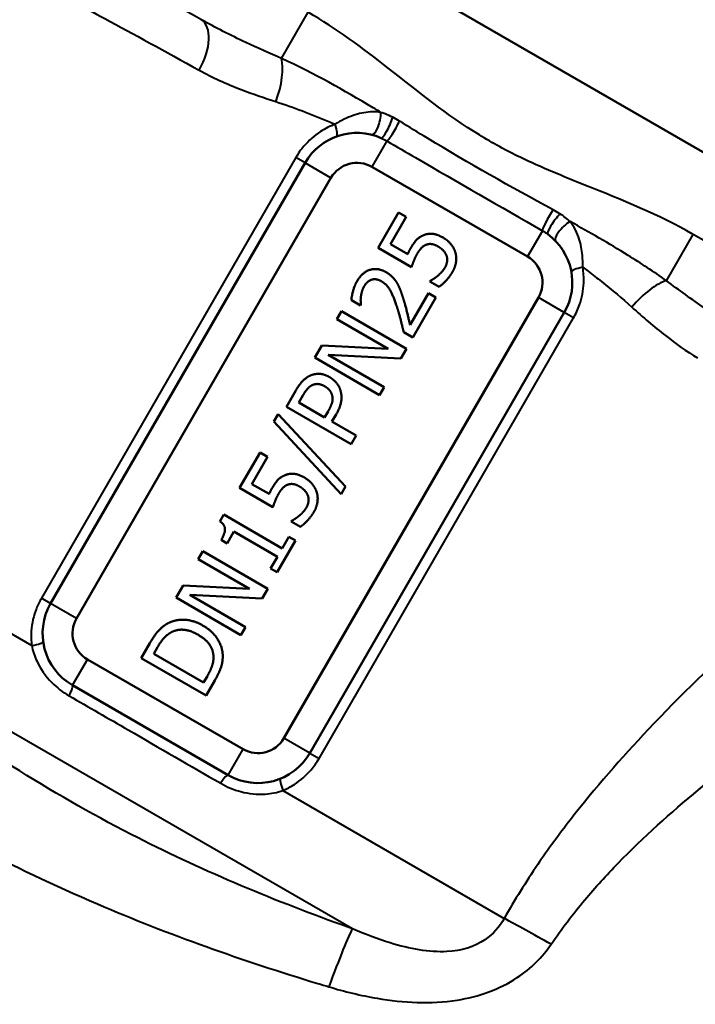
# Model space of a CAD drawing. Units: millimetres. Extents: x 105 to 298, y 96 to 240.
# Drawn here: x 231 to 253, y 150 to 183 of the extents above; entities that cross this region are included whole.
import ezdxf

# ---------------------------------------------------------------- set-up
doc = ezdxf.new("R2010")
doc.units = ezdxf.units.MM
doc.layers.add('Visible Edges(Frese)', color=7, linetype='Continuous', lineweight=50)
doc.layers.add('Visible Tangent Edges(Frese)', color=7, linetype='Continuous', lineweight=40)

msp = doc.modelspace()

# ---------------------------------------------------------------- linework, layer by layer
at = {"layer": 'Visible Edges(Frese)'}
for p, q in [((261.573, 174.102), (234.782, 189.569)), ((260.942, 174.466), (235.413, 189.205)), ((240.369, 178.311), (231.869, 163.589)), ((247.797, 175.178), (242.601, 178.178)), ((241.235, 177.811), (232.735, 163.089)), ((242.807, 175.466), (243.493, 176.654)), ((243.493, 176.654), (243.748, 176.507)), ((243.748, 176.507), (243.223, 175.598)), ((243.923, 174.822), (242.807, 175.466)), ((243.223, 175.598), (243.8, 175.265)), ((244.537, 174.349), (244.549, 174.37)), ((244.844, 174.171), (244.537, 174.349)), ((239.663, 159.089), (248.163, 173.811)), ((242.224, 173.548), (241.915, 173.726)), ((243.876, 172.896), (244.49, 173.959)), ((244.741, 173.814), (243.97, 172.479)), ((244.49, 173.959), (244.741, 173.814)), ((242.233, 173.564), (242.224, 173.548)), ((240.529, 158.589), (249.029, 173.311)), ((241.432, 173.084), (241.587, 173.352)), ((243.146, 172.094), (241.432, 173.084)), ((241.587, 173.352), (243.752, 172.102)), ((243.97, 172.479), (243.663, 172.657)), ((240.692, 171.803), (240.928, 172.212)), ((240.928, 172.212), (243.146, 172.094)), ((243.752, 172.102), (243.566, 171.779)), ((242.857, 170.553), (240.692, 171.803)), ((241.146, 171.899), (243.012, 170.821)), ((243.566, 171.779), (241.146, 171.899)), ((243.012, 170.821), (242.857, 170.553)), ((239.744, 170.161), (240.058, 170.705)), ((240.16, 170.305), (240.297, 170.543)), ((241.909, 168.911), (239.744, 170.161)), ((241.023, 169.806), (240.16, 170.305)), ((239.331, 169.667), (239.475, 169.916)), ((239.475, 169.916), (241.717, 167.492)), ((241.136, 170.003), (241.023, 169.806)), ((241.409, 169.908), (241.268, 169.664)), ((241.575, 167.246), (239.331, 169.667)), ((241.268, 169.664), (242.075, 169.198)), ((242.075, 169.198), (241.909, 168.911)), ((238.178, 167.448), (238.864, 168.636)), ((239.118, 168.489), (238.594, 167.58)), ((238.864, 168.636), (239.118, 168.489)), ((239.294, 166.804), (238.178, 167.448)), ((238.594, 167.58), (239.171, 167.247)), ((241.717, 167.492), (241.575, 167.246)), ((237.525, 166.333), (237.655, 166.557)), ((237.655, 166.557), (239.606, 165.431)), ((239.907, 166.33), (239.92, 166.352)), ((240.214, 166.153), (239.907, 166.33)), ((237.994, 165.99), (237.767, 165.597)), ((239.445, 165.152), (237.994, 165.99)), ((239.606, 165.431), (239.827, 165.815)), ((239.827, 165.815), (240.049, 165.688)), ((237.767, 165.597), (237.568, 165.711)), ((240.049, 165.688), (239.439, 164.631)), ((236.803, 165.066), (236.958, 165.334)), ((236.958, 165.334), (239.123, 164.084)), ((239.218, 164.759), (239.445, 165.152)), ((238.517, 164.076), (236.803, 165.066)), ((239.439, 164.631), (239.218, 164.759)), ((236.063, 163.785), (236.299, 164.194)), ((236.299, 164.194), (238.517, 164.076)), ((236.516, 163.881), (238.383, 162.803)), ((238.936, 163.761), (236.516, 163.881)), ((239.123, 164.084), (238.936, 163.761)), ((238.228, 162.535), (236.063, 163.785)), ((238.383, 162.803), (238.228, 162.535)), ((234.897, 161.765), (235.182, 162.258)), ((235.312, 161.909), (235.439, 162.128)), ((236.979, 160.947), (235.312, 161.909)), ((233.101, 161.723), (238.297, 158.723)), ((237.062, 160.515), (234.897, 161.765)), ((237.106, 161.166), (236.979, 160.947)), ((237.35, 161.014), (237.062, 160.515)), ((232.601, 160.857), (237.797, 157.857))]:
    msp.add_line(p, q, dxfattribs=at)
for centre, radius, start, end in [((242.101, 177.311), 2, 66.1337, 150), ((242.101, 177.311), 1, 60, 150), ((247.297, 174.311), 2, 330, 53.8663), ((247.297, 174.311), 1, 330, 60), ((233.601, 162.589), 2, 150, 240), ((233.601, 162.589), 1, 150, 240), ((238.797, 159.589), 1, 240, 330), ((238.797, 159.589), 2, 240, 330)]:
    msp.add_arc(centre, radius, start, end, dxfattribs=at)
for points in [[(243.901, 175.469), (243.998, 175.635), (244.185, 175.834), (244.326, 175.892)], [(244.326, 175.892), (244.469, 175.953), (244.781, 175.927), (244.978, 175.813)], [(244.978, 175.813), (245.134, 175.723), (245.343, 175.469), (245.388, 175.321)], [(243.8, 175.265), (243.824, 175.322), (243.877, 175.427), (243.901, 175.469)], [(244.422, 175.577), (244.333, 175.547), (244.182, 175.391), (244.118, 175.28)], [(244.806, 175.52), (244.69, 175.587), (244.506, 175.608), (244.422, 175.577)], [(245.095, 175.206), (245.061, 175.297), (244.921, 175.453), (244.806, 175.52)], [(244.118, 175.28), (244.049, 175.161), (243.949, 174.903), (243.923, 174.822)], [(245.046, 174.817), (245.096, 174.905), (245.129, 175.106), (245.095, 175.206)], [(245.388, 175.321), (245.434, 175.173), (245.391, 174.836), (245.294, 174.667)], [(242.105, 174.356), (242.281, 174.659), (242.799, 174.816), (243.073, 174.658)], [(244.799, 174.536), (244.879, 174.605), (244.994, 174.728), (245.046, 174.817)], [(241.915, 173.726), (241.923, 173.841), (242.022, 174.212), (242.105, 174.356)], [(242.585, 174.404), (242.512, 174.378), (242.391, 174.27), (242.344, 174.19)], [(242.919, 174.354), (242.827, 174.407), (242.658, 174.43), (242.585, 174.404)], [(243.443, 173.48), (243.314, 173.885), (243.092, 174.254), (242.919, 174.354)], [(243.073, 174.658), (243.201, 174.584), (243.381, 174.401), (243.442, 174.295)], [(244.549, 174.37), (244.593, 174.389), (244.728, 174.477), (244.799, 174.536)], [(245.294, 174.667), (245.205, 174.513), (244.962, 174.25), (244.844, 174.171)], [(242.344, 174.19), (242.3, 174.113), (242.247, 173.932), (242.235, 173.843)], [(243.442, 174.295), (243.506, 174.188), (243.604, 173.928), (243.645, 173.792)], [(242.235, 173.843), (242.224, 173.768), (242.229, 173.613), (242.233, 173.564)], [(243.645, 173.792), (243.715, 173.569), (243.841, 173.05), (243.876, 172.896)], [(243.663, 172.657), (243.611, 172.878), (243.508, 173.279), (243.443, 173.48)], [(240.058, 170.705), (240.17, 170.897), (240.389, 171.131), (240.521, 171.193)], [(240.521, 171.193), (240.673, 171.267), (241.006, 171.257), (241.187, 171.152)], [(241.187, 171.152), (241.327, 171.071), (241.522, 170.825), (241.558, 170.685)], [(240.297, 170.543), (240.375, 170.678), (240.517, 170.839), (240.603, 170.881)], [(240.603, 170.881), (240.701, 170.93), (240.91, 170.912), (241.023, 170.847)], [(241.023, 170.847), (241.126, 170.787), (241.245, 170.641), (241.273, 170.539)], [(241.273, 170.539), (241.306, 170.426), (241.237, 170.178), (241.136, 170.003)], [(241.558, 170.685), (241.604, 170.509), (241.543, 170.14), (241.409, 169.908)], [(239.272, 167.451), (239.368, 167.617), (239.555, 167.816), (239.697, 167.874)], [(239.697, 167.874), (239.839, 167.935), (240.152, 167.909), (240.348, 167.795)], [(240.348, 167.795), (240.505, 167.705), (240.713, 167.451), (240.759, 167.303)], [(239.171, 167.247), (239.194, 167.304), (239.248, 167.408), (239.272, 167.451)], [(239.793, 167.559), (239.703, 167.529), (239.552, 167.373), (239.489, 167.262)], [(240.176, 167.502), (240.061, 167.568), (239.877, 167.59), (239.793, 167.559)], [(240.465, 167.187), (240.432, 167.279), (240.292, 167.435), (240.176, 167.502)], [(239.489, 167.262), (239.42, 167.143), (239.32, 166.885), (239.294, 166.804)], [(240.417, 166.799), (240.467, 166.887), (240.499, 167.088), (240.465, 167.187)], [(240.759, 167.303), (240.805, 167.155), (240.762, 166.817), (240.664, 166.649)], [(240.17, 166.518), (240.25, 166.587), (240.365, 166.71), (240.417, 166.799)], [(239.92, 166.352), (239.963, 166.371), (240.098, 166.459), (240.17, 166.518)], [(240.664, 166.649), (240.575, 166.495), (240.333, 166.232), (240.214, 166.153)], [(237.568, 165.711), (237.697, 165.934), (237.692, 166.217), (237.525, 166.333)], [(235.182, 162.258), (235.358, 162.564), (235.65, 162.858), (235.802, 162.935)], [(235.802, 162.935), (236.061, 163.063), (236.651, 163.029), (236.967, 162.846)], [(236.967, 162.846), (237.264, 162.675), (237.602, 162.159), (237.619, 161.881)], [(235.439, 162.128), (235.552, 162.323), (235.764, 162.549), (235.899, 162.626)], [(235.899, 162.626), (236.093, 162.731), (236.541, 162.692), (236.79, 162.548)], [(236.79, 162.548), (237.043, 162.403), (237.293, 162.057), (237.307, 161.848)], [(237.307, 161.848), (237.322, 161.682), (237.216, 161.357), (237.106, 161.166)], [(237.619, 161.881), (237.627, 161.656), (237.502, 161.277), (237.35, 161.014)]]:
    msp.add_open_spline(points, degree=2, dxfattribs=at)
at = {"layer": 'Visible Tangent Edges(Frese)'}
for p, q in [((239.583, 181.794), (240.477, 183.342)), ((243.101, 179.043), (242.601, 178.178)), ((240.062, 178.489), (231.562, 163.767)), ((240.369, 178.311), (240.062, 178.489)), ((240.369, 178.311), (241.235, 177.811)), ((248.297, 176.043), (247.797, 175.178)), ((252.439, 174.372), (253.332, 175.92)), ((259.669, 172.261), (253.332, 175.92)), ((249.029, 173.311), (248.163, 173.811)), ((240.837, 158.411), (249.337, 173.134)), ((249.337, 173.134), (249.029, 173.311)), ((219.411, 169.01), (231.238, 162.182)), ((241.951, 152.722), (222.924, 163.707)), ((231.869, 163.589), (231.562, 163.767)), ((232.735, 163.089), (231.869, 163.589)), ((232.601, 160.857), (233.101, 161.723)), ((240.529, 158.589), (239.663, 159.089)), ((237.797, 157.857), (238.297, 158.723)), ((240.529, 158.589), (240.837, 158.411)), ((239.626, 157.339), (247.023, 153.069))]:
    msp.add_line(p, q, dxfattribs=at)
for centre, major_axis, ratio, start_param, end_param in [((236.158, 181.794), (0.73, 1.312), 0.519338, 4.704124, 6.252549), ((238.913, 180.633), (0.48, 1.422), 0.36479, 4.639212, 5.779658), ((242.702, 179.738), (-0.12, -0.485), 0.336479, 0, 2.213314), ((243.113, 179.598), (-0.202, -0.457), 0.179432, 0, 2.191967), ((243.351, 179.476), (-0.251, -0.432), 0.092889, 0.036675, 2.183423), ((241.261, 179.666), (0.168, -0.471), 0.170515, 0, 1.3728), ((248.547, 176.476), (-0.249, -0.434), 0.092889, 4.099762, 6.24651), ((248.772, 176.331), (-0.295, -0.404), 0.179432, 4.091219, 6.283185), ((249.099, 176.045), (-0.36, -0.347), 0.336479, 4.069871, 6.283185), ((249.757, 174.761), (-0.492, -0.09), 0.170515, 4.910386, 6.283185), ((251.768, 173.211), (0.992, 1.127), 0.36479, 0.503527, 1.643974), ((231.125, 162.247), (0.495, 0.068), 0.164197, 4.920581, 6.283185), ((232.351, 160.424), (0.25, 0.433), 0.159032, 4.991958, 6.283185), ((237.547, 157.424), (0.25, 0.433), 0.159032, 0, 1.291228), ((239.74, 157.273), (-0.188, 0.463), 0.164197, 0, 1.362604), ((248.589, 152.164), (2.181, -1.222), 0.013613, 1.578422, 2.379473), ((241.161, 150.448), (0.851, 2.351), 0.04596, 0.274274, 1.444503)]:
    msp.add_ellipse(centre, major_axis=major_axis, ratio=ratio, start_param=start_param, end_param=end_param, dxfattribs=at)
for points, knots in [([(236.908, 183.093), (235.672, 183.781), (234.529, 184.41), (233.442, 185), (233.379, 185.034), (233.316, 185.067)], [-13.3750905, -13.3750905, -13.3750905, -13.3750905, -12.8809028, -12.8809028, -12.850347, -12.850347, -12.850347, -12.850347]), ([(231.686, 184.191), (232.268, 183.888), (232.939, 183.531), (234.631, 182.618), (235.688, 182.039), (236.833, 181.404)], [12.4936646, 12.4936646, 12.4936646, 12.4936646, 12.8809028, 12.8809028, 13.3750905, 13.3750905, 13.3750905, 13.3750905]), ([(253.332, 175.92), (252.191, 176.578), (250.96, 177.067), (249.002, 177.854), (248.268, 178.151), (247.089, 178.723), (246.632, 178.971), (245.118, 179.903), (244.14, 180.702), (242.29, 182.144), (241.417, 182.799), (240.477, 183.342)], [0, 0, 0, 0, 0.395285, 0.395285, 0.632754, 0.632754, 0.788425, 0.788425, 1.166063, 1.166063, 1.491958, 1.491958, 1.491958, 1.491958]), ([(239.583, 181.794), (239.179, 181.97), (238.779, 182.149), (237.876, 182.576), (237.379, 182.827), (236.908, 183.093)], [-1.4526784, -1.4526784, -1.4526784, -1.4526784, -1.3090019, -1.3090019, -1.119299, -1.119299, -1.119299, -1.119299]), ([(242.905, 179.997), (242.818, 180.048), (242.73, 180.1), (241.667, 180.728), (240.686, 181.298), (239.583, 181.794)], [1.139488, 1.139488, 1.139488, 1.139488, 1.1707774, 1.1707774, 1.5197521, 1.5197521, 1.5197521, 1.5197521]), ([(236.833, 181.404), (237.27, 181.162), (237.743, 180.951), (238.612, 180.615), (239, 180.481), (239.395, 180.355)], [1.119299, 1.119299, 1.119299, 1.119299, 1.3090019, 1.3090019, 1.4526784, 1.4526784, 1.4526784, 1.4526784]), ([(242.905, 179.997), (242.789, 180.013), (242.671, 180.017), (242.362, 179.999), (242.17, 179.96), (241.776, 179.823), (241.576, 179.727), (241.373, 179.602)], [0, 0, 0, 0, 0.0373832, 0.0373832, 0.0971964, 0.0971964, 0.1554171, 0.1554171, 0.1554171, 0.1554171]), ([(243.297, 179.834), (243.215, 179.876), (243.131, 179.913), (243, 179.964), (242.952, 179.981), (242.905, 179.997)], [0.09484029, 0.09484029, 0.09484029, 0.09484029, 0.12340303, 0.12340303, 0.13981428, 0.13981428, 0.13981428, 0.13981428]), ([(248.657, 176.744), (247.239, 177.509), (245.837, 178.29), (244.151, 179.321), (243.84, 179.513), (243.528, 179.705)], [0.3782304, 0.3782304, 0.3782304, 0.3782304, 0.867582, 0.867582, 0.978682, 0.978682, 0.978682, 0.978682]), ([(241.373, 179.602), (241.203, 179.538), (241.039, 179.456), (240.678, 179.223), (240.492, 179.059), (240.229, 178.751), (240.139, 178.623), (240.062, 178.489)], [-1.7492517, -1.7492517, -1.7492517, -1.7492517, -1.6938369, -1.6938369, -1.6196226, -1.6196226, -1.5732386, -1.5732386, -1.5732386, -1.5732386]), ([(243.101, 179.043), (243.421, 178.858), (243.74, 178.672), (245.469, 177.666), (246.889, 176.853), (248.297, 176.043)], [-0.978682, -0.978682, -0.978682, -0.978682, -0.867582, -0.867582, -0.3782304, -0.3782304, -0.3782304, -0.3782304]), ([(249.645, 174.826), (249.649, 174.961), (249.645, 175.091), (249.617, 175.412), (249.581, 175.593), (249.457, 175.981), (249.355, 176.178), (249.221, 176.35)], [0, 0, 0, 0, 0.0329281, 0.0329281, 0.0856129, 0.0856129, 0.1553326, 0.1553326, 0.1553326, 0.1553326]), ([(252.439, 174.372), (252.012, 174.68), (251.587, 174.955), (250.517, 175.617), (249.869, 175.987), (249.221, 176.35)], [0, 0, 0, 0, 0.1517248, 0.1517248, 0.3814988, 0.3814988, 0.3814988, 0.3814988]), ([(249.337, 173.134), (249.416, 173.27), (249.482, 173.415), (249.619, 173.803), (249.667, 174.05), (249.685, 174.476), (249.674, 174.654), (249.645, 174.826)], [0.9599528, 0.9599528, 0.9599528, 0.9599528, 1.007088, 1.007088, 1.0825043, 1.0825043, 1.1358993, 1.1358993, 1.1358993, 1.1358993]), ([(249.825, 174.69), (249.976, 174.575), (250.124, 174.46), (250.622, 174.066), (250.962, 173.783), (251.286, 173.489)], [-0.2151495, -0.2151495, -0.2151495, -0.2151495, -0.1517248, -0.1517248, 0, 0, 0, 0]), ([(254.901, 172.705), (254.507, 172.938), (254.112, 173.192), (253.29, 173.75), (252.864, 174.057), (252.439, 174.372)], [-3.1317245, -3.1317245, -3.1317245, -3.1317245, -2.9710747, -2.9710747, -2.7982069, -2.7982069, -2.7982069, -2.7982069]), ([(251.286, 173.489), (251.654, 173.155), (252.027, 172.834), (252.757, 172.265), (253.112, 172.014), (253.476, 171.795)], [2.7982069, 2.7982069, 2.7982069, 2.7982069, 2.9710747, 2.9710747, 3.1317245, 3.1317245, 3.1317245, 3.1317245]), ([(261.297, 167.872), (261.155, 167.758), (260.97, 167.609), (260.316, 167.08), (259.741, 166.611), (258.384, 165.481), (257.598, 164.814), (256.23, 163.614), (255.669, 163.112), (254.021, 161.595), (252.919, 160.532), (250.936, 158.429), (250.055, 157.425), (248.853, 155.874), (248.488, 155.376), (247.746, 154.287), (247.37, 153.686), (247.023, 153.069)], [13.227474, 13.227474, 13.227474, 13.227474, 13.407386, 13.407386, 13.773265, 13.773265, 14.174791, 14.174791, 14.438637, 14.438637, 14.939818, 14.939818, 15.348962, 15.348962, 15.535731, 15.535731, 15.74613, 15.74613, 15.74613, 15.74613]), ([(241.951, 152.722), (241.832, 152.764), (241.714, 152.806), (239.169, 153.724), (236.813, 154.713), (233.196, 156.577), (231.876, 157.337), (228.903, 159.213), (227.274, 160.365), (224.747, 162.264), (223.81, 162.998), (222.924, 163.707)], [-3.321202, -3.321202, -3.321202, -3.321202, -3.282296, -3.282296, -2.480195, -2.480195, -1.996642, -1.996642, -1.356001, -1.356001, -0.9556, -0.9556, -0.9556, -0.9556]), ([(231.562, 163.767), (231.498, 163.657), (231.442, 163.541), (231.3, 163.179), (231.242, 162.923), (231.214, 162.502), (231.218, 162.34), (231.238, 162.182)], [-1.7381821, -1.7381821, -1.7381821, -1.7381821, -1.7003369, -1.7003369, -1.6221318, -1.6221318, -1.5732535, -1.5732535, -1.5732535, -1.5732535]), ([(248.589, 152.203), (248.935, 152.714), (249.314, 153.21), (250.067, 154.106), (250.44, 154.515), (251.673, 155.784), (252.585, 156.6), (254.647, 158.303), (255.798, 159.16), (257.524, 160.378), (258.112, 160.779), (259.549, 161.74), (260.376, 162.272), (261.793, 163.167), (262.39, 163.534), (262.849, 163.815)], [-15.74613, -15.74613, -15.74613, -15.74613, -15.535731, -15.535731, -15.348962, -15.348962, -14.939818, -14.939818, -14.438637, -14.438637, -14.174791, -14.174791, -13.773265, -13.773265, -13.413416, -13.413416, -13.413416, -13.413416]), ([(231.238, 162.182), (231.273, 162.008), (231.331, 161.834), (231.527, 161.409), (231.7, 161.162), (232.079, 160.778), (232.275, 160.627), (232.486, 160.505)], [-0.2282757, -0.2282757, -0.2282757, -0.2282757, -0.1689711, -0.1689711, -0.0760822, -0.0760822, 0, 0, 0, 0]), ([(221.194, 160.323), (222.111, 159.722), (223.086, 159.097), (225.728, 157.47), (227.446, 156.474), (230.595, 154.838), (231.998, 154.169), (235.821, 152.528), (238.289, 151.655), (240.917, 150.856), (241.039, 150.82), (241.161, 150.783)], [0.9556, 0.9556, 0.9556, 0.9556, 1.356001, 1.356001, 1.996642, 1.996642, 2.480195, 2.480195, 3.282296, 3.282296, 3.321202, 3.321202, 3.321202, 3.321202]), ([(232.486, 160.505), (233.137, 160.129), (233.799, 159.748), (235.497, 158.767), (236.536, 158.167), (237.55, 157.582)], [7.2585072, 7.2585072, 7.2585072, 7.2585072, 7.4918362, 7.4918362, 7.8568218, 7.8568218, 7.8568218, 7.8568218]), ([(239.626, 157.339), (239.761, 157.396), (239.891, 157.465), (240.221, 157.678), (240.408, 157.842), (240.67, 158.15), (240.76, 158.278), (240.837, 158.411)], [-0.9402562, -0.9402562, -0.9402562, -0.9402562, -0.8957592, -0.8957592, -0.8216101, -0.8216101, -0.7752669, -0.7752669, -0.7752669, -0.7752669]), ([(237.55, 157.582), (237.762, 157.46), (237.99, 157.365), (238.491, 157.234), (238.769, 157.207), (239.239, 157.237), (239.44, 157.276), (239.626, 157.339)], [-0.2286724, -0.2286724, -0.2286724, -0.2286724, -0.1526493, -0.1526493, -0.0662583, -0.0662583, 0, 0, 0, 0]), ([(247.023, 153.069), (246.868, 152.787), (246.65, 152.539), (246.026, 152.117), (245.589, 151.985), (244.514, 151.928), (243.873, 152.045), (242.797, 152.376), (242.374, 152.539), (241.951, 152.722)], [0, 0, 0, 0, 0.1768497, 0.1768497, 0.3981335, 0.3981335, 0.6658079, 0.6658079, 0.8331044, 0.8331044, 0.8331044, 0.8331044]), ([(241.161, 150.783), (241.684, 150.626), (242.227, 150.492), (243.658, 150.248), (244.564, 150.198), (246.18, 150.454), (246.875, 150.705), (247.918, 151.394), (248.301, 151.778), (248.589, 152.203)], [-0.8331044, -0.8331044, -0.8331044, -0.8331044, -0.6658079, -0.6658079, -0.3981335, -0.3981335, -0.1768497, -0.1768497, 0, 0, 0, 0])]:
    msp.add_open_spline(points, degree=3, knots=knots, dxfattribs=at)
for points in [[(239.395, 180.355), (239.983, 180.166), (240.572, 179.938), (241.165, 179.69)], [(241.165, 179.69), (241.234, 179.661), (241.303, 179.631), (241.373, 179.602)], [(243.528, 179.705), (243.453, 179.752), (243.375, 179.795), (243.297, 179.834)], [(242.91, 179.14), (242.975, 179.112), (243.039, 179.079), (243.101, 179.043)], [(248.884, 176.609), (248.811, 176.657), (248.735, 176.702), (248.657, 176.744)], [(249.221, 176.35), (249.119, 176.441), (249.006, 176.528), (248.884, 176.609)], [(248.297, 176.043), (248.359, 176.008), (248.42, 175.969), (248.477, 175.927)], [(249.645, 174.826), (249.705, 174.78), (249.765, 174.735), (249.825, 174.69)]]:
    msp.add_open_spline(points, degree=3, dxfattribs=at)

doc.saveas('drawing.dxf')
